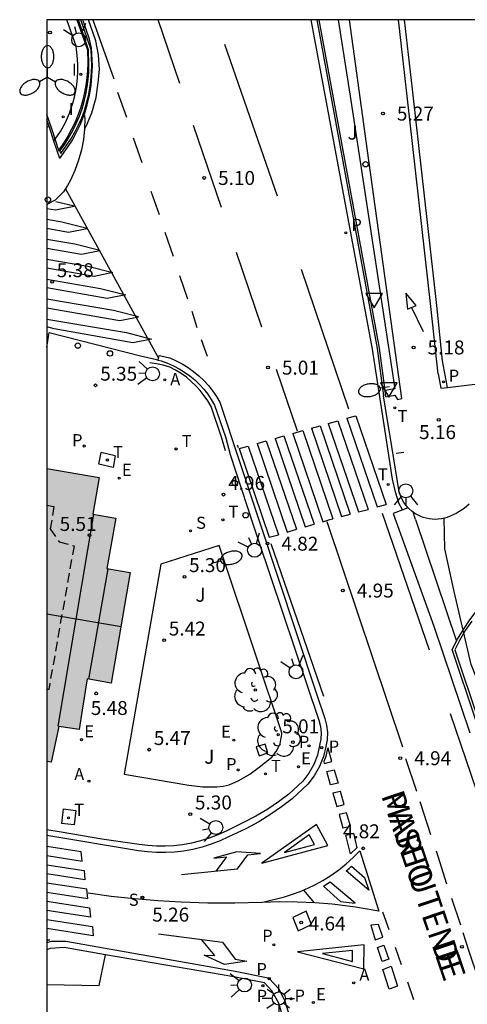
# Model space of a CAD drawing. Units: millimetres. Extents: x 584843 to 585194, y 4793790 to 4794040.
# Drawn here: x 584843 to 584867, y 4793987 to 4794040 of the extents above; entities that cross this region are included whole.
import ezdxf

# ---------------------------------------------------------------- set-up
doc = ezdxf.new("R2010")
doc.units = ezdxf.units.MM
doc.linetypes.add('TRAZOS_NORMALES', pattern=[0.75, 0.5, -0.25])
for name, color, linetype in [('010106', 9, 'Continuous'), ('020204', 9, 'Continuous'), ('020308', 9, 'Continuous'), ('060106', 9, 'BARANDILLA'), ('060108', 9, 'Continuous'), ('060113', 4, 'Continuous'), ('060130', 9, 'Continuous'), ('060133', 9, 'Continuous'), ('070105', 6, 'Continuous'), ('070108', 9, 'VALLA'), ('080109', 9, 'Continuous'), ('080110', 9, 'Continuous'), ('080121', 9, 'TRAZOS_NORMALES'), ('080306', 9, 'Continuous'), ('080312', 8, 'Continuous'), ('100105', 3, 'Continuous'), ('100107', 3, 'Continuous'), ('100113', 9, 'Continuous'), ('100116', 71, 'Continuous'), ('100202', 3, 'Continuous'), ('100302', 7, 'Continuous'), ('200205', 4, 'Continuous'), ('200305', 4, 'Continuous'), ('210102', 4, 'Continuous'), ('210203', 4, 'Continuous'), ('210204', 9, 'Continuous'), ('210205', 4, 'Continuous'), ('210303', 4, 'Continuous'), ('210304', 9, 'Continuous'), ('210305', 4, 'Continuous'), ('220101', 1, 'Continuous'), ('220205', 1, 'Continuous'), ('220207', 9, 'Continuous'), ('220305', 1, 'Continuous'), ('220307', 9, 'Continuous'), ('240104', 1, 'Continuous'), ('240205', 1, 'Continuous'), ('240305', 1, 'Continuous'), ('250202', 9, 'Continuous'), ('250205', 9, 'Continuous'), ('250206', 9, 'Continuous'), ('260101', 9, 'Continuous'), ('260202', 9, 'Continuous'), ('260203', 9, 'Continuous'), ('260204', 9, 'Continuous'), ('260205', 9, 'Continuous'), ('260303', 9, 'Continuous'), ('270204', 9, 'Continuous'), ('270304', 9, 'Continuous'), ('990501', 21, 'Continuous')]:
    doc.layers.add(name, color=color, linetype=linetype)
doc.layers.add('020105', color=24, linetype='Continuous', lineweight=30)
doc.layers.add('080111', color=7, linetype='Continuous', lineweight=30)
doc.styles.add('ARIAL', font='ARIAL.TTF', dxfattribs={"height": 1})
doc.styles.add('ARIALI', font='ARIALI.TTF', dxfattribs={"height": 1})
doc.styles.add('ROMANS', font='romans__.ttf', dxfattribs={"height": 1})
doc.linetypes.add('BARANDILLA', pattern='A,1,[201,DONOSTI.shx,S=0.1,R=0,X=0,Y=0],1', length=2)
doc.linetypes.add('VALLA', pattern='A,1,[200,DONOSTI.shx,S=0.1,R=0,X=0,Y=0],1', length=2)

# ---------------------------------------------------------------- blocks, each defined once
blk = doc.blocks.new('SEMAFO')
for p, q in [((-0.24, -0.29), (-0.625, -0.75)), ((0.005, -0.375), (0.005, -0.74)), ((0.24, -0.29), (0.625, -0.75))]:
    blk.add_line(p, q)
blk.add_circle((0, 0), 0.375)
blk = doc.blocks.new('HUEPIV')
blk.add_circle((0, 0), 0.145)
blk = doc.blocks.new('FAROLA')
for p, q in [((0, 0.355), (0, 0.755)), ((-0.355, 0), (-0.895, 0)), ((-0.63, 0.51), (-0.255, 0.245)), ((0.605, 0.49), (0.276, 0.223)), ((0.355, 0), (0.855, 0)), ((-0.65, -0.52), (-0.255, -0.24)), ((0, -0.355), (0, -0.755)), ((0.585, -0.52), (0.256, -0.246))]:
    blk.add_line(p, q)
blk.add_circle((0, 0), 0.355)
blk = doc.blocks.new('FAREDI')
blk.add_line((0, 0), (0.5, 0))
blk.add_lwpolyline([(0.5, 0, 0.159986), (0.538, -0.117, 0.106322), (0.675, -0.238, 0.071006), (0.858, -0.309, 0.057309), (1.099, -0.337, 0.057309), (1.339, -0.309, 0.071006), (1.522, -0.238, 0.106322), (1.659, -0.117, 0.159986), (1.697, 0, 0.159986), (1.659, 0.117, 0.106322), (1.522, 0.238, 0.071006), (1.339, 0.309, 0.057309), (1.099, 0.337, 0.057309), (0.858, 0.309, 0.071006), (0.675, 0.238, 0.106322), (0.538, 0.117, 0.159986)], format="xyb", close=True)
blk = doc.blocks.new('ARBOL')
blk.add_circle((0, 0), 0.0587)
for centre, radius, start, end in [((-0.28, 0.855), 0.3, 359.2878, 173.6078), ((0.097, 0.97), 0.21, 23.1565, 160.4665), ((0.438, 0.881), 0.24, 301.578, 139.328), ((-0.564, 0.381), 0.532, 92.28, 254.58), ((0.656, 0.288), 0.443, 319.8556, 114.7656), ((-0.091, 0.321), 0.12, 119.14, 310.56), ((0.819, -0.249), 0.383, 235.5275, 62.0275), ((-0.556, -0.339), 0.555, 142.64, 266.54), ((-0.039, -0.384), 0.21, 189.64, 323.88), ((-0.301, -0.676), 0.45, 213.78, 295.32), ((0.299, -0.624), 0.532, 224.67, 0.24)]:
    blk.add_arc(centre, radius, start, end)
blk = doc.blocks.new('REIND')
blk.add_circle((0, 0), 0.055)
blk = doc.blocks.new('FAROLM')
for q in [(0, 0.5), (0.433, -0.25), (-0.433, -0.25)]:
    blk.add_line((0, 0), q)
for points in [[(0, 0.5, 0.159986), (0.117, 0.538, 0.106322), (0.238, 0.675, 0.071006), (0.309, 0.858, 0.057309), (0.337, 1.099, 0.057309), (0.309, 1.339, 0.071006), (0.238, 1.522, 0.106322), (0.117, 1.659, 0.159986), (0, 1.697, 0.159986), (-0.117, 1.659, 0.106322), (-0.238, 1.522, 0.071006), (-0.309, 1.339, 0.057309), (-0.337, 1.099, 0.057309), (-0.309, 0.858, 0.071006), (-0.238, 0.675, 0.106322), (-0.117, 0.538, 0.159986)], [(-0.433, -0.25, 0.159986), (-0.525, -0.168, 0.106322), (-0.704, -0.131, 0.071006), (-0.898, -0.161, 0.057309), (-1.12, -0.258, 0.057309), (-1.315, -0.402, 0.071006), (-1.437, -0.555, 0.106322), (-1.495, -0.728, 0.159986), (-1.47, -0.849, 0.159986), (-1.378, -0.931, 0.106322), (-1.199, -0.967, 0.071006), (-1.005, -0.937, 0.057309), (-0.783, -0.841, 0.057309), (-0.588, -0.697, 0.071006), (-0.466, -0.544, 0.106322), (-0.408, -0.371, 0.159986)], [(0.433, -0.25, 0.159986), (0.408, -0.371, 0.106322), (0.466, -0.544, 0.071006), (0.588, -0.697, 0.057309), (0.783, -0.841, 0.057309), (1.005, -0.937, 0.071006), (1.199, -0.967, 0.106322), (1.378, -0.931, 0.159986), (1.47, -0.849, 0.159986), (1.495, -0.728, 0.106322), (1.437, -0.555, 0.071006), (1.315, -0.402, 0.057309), (1.12, -0.258, 0.057309), (0.898, -0.161, 0.071006), (0.704, -0.131, 0.106322), (0.525, -0.168, 0.159986)]]:
    blk.add_lwpolyline(points, format="xyb", close=True)
blk = doc.blocks.new('COTAPU')
blk.add_circle((0, 0), 0.075)
blk = doc.blocks.new('REGALU')
blk.add_circle((0, 0), 0.055)
blk = doc.blocks.new('PLUVI3')
blk.add_circle((0, 0), 0.055)
blk = doc.blocks.new('REGTRA')
blk.add_circle((0, 0), 0.055)
blk = doc.blocks.new('PLUVI2')
blk.add_circle((0, 0), 0.055)
blk = doc.blocks.new('ABAS')
blk.add_circle((0, 0), 0.055)
blk = doc.blocks.new('SANEA')
blk.add_circle((0, 0), 0.055)
blk = doc.blocks.new('RETEL')
blk.add_circle((0, 0), 0.055)
blk = doc.blocks.new('SETRA')
at = {"linetype": 'Continuous'}
blk.add_lwpolyline([(0.451, 0.26), (-0.45, 0.26), (-0.001, -0.52)], close=True, dxfattribs=at)
blk = doc.blocks.new('REGELE')
blk.add_circle((0, 0), 0.055)

msp = doc.modelspace()

# ---------------------------------------------------------------- hatches: boundary and pattern name
at = {"layer": '990501'}
msp.add_hatch(color=256, dxfattribs=at).paths.add_polyline_path([(584848.563, 4794010.447), (584847.306, 4794010.661), (584847.789, 4794013.366), (584846.545, 4794013.574), (584846.895, 4794015.556), (584844.08, 4794016.043), (584844.079, 4794000.284), (584844.195, 4794000.262), (584844.311, 4794000.24), (584844.725, 4794002.168), (584845.825, 4794001.998), (584845.985, 4794003.032), (584846.248, 4794004.72), (584847.542, 4794004.498)])

# ---------------------------------------------------------------- linework, layer by layer
at = {"layer": '010106', "flags": 128}
msp.add_lwpolyline([(584844.075, 4793790.183), (585194.065, 4793790.176), (585194.07, 4794040.169), (584844.08, 4794040.176)], close=True, dxfattribs=at)
at = {"layer": '020105', "elevation": 5, "flags": 128}
msp.add_lwpolyline([(584869.8, 4793998.478), (584868.47, 4794001.626), (584866.92, 4794005.503), (584865.999, 4794009.415), (584865.502, 4794011.724), (584865.466, 4794013.36)], dxfattribs=at)
at = {"layer": '060106'}
for points in [[(584853.687, 4794016.982, 4.944), (584853.502, 4794017.665, 5.015), (584852.915, 4794019.368, 5.047), (584852.741, 4794019.667, 5.056), (584852.547, 4794019.953, 5.064), (584852.333, 4794020.224, 5.073), (584852.101, 4794020.48, 5.081), (584851.852, 4794020.719, 5.09), (584851.586, 4794020.94, 5.098), (584851.303, 4794021.143, 5.109), (584851.007, 4794021.325, 5.119), (584850.698, 4794021.486, 5.13), (584850.335, 4794021.602, 5.14), (584849.982, 4794021.673, 5.151), (584849.615, 4794021.716, 5.178)], [(584863.297, 4794016.905, 5), (584862.884, 4794016.841, 4.963)]]:
    msp.add_polyline3d(points, dxfattribs=at)
at = {"layer": '060108'}
for points in [[(584846.479, 4794038.643, 5.17), (584846.379, 4794039.135, 5.177), (584846.019, 4794040.176, 5.12)], [(584858.607, 4794040.176, 5.181), (584861.85, 4794022.484, 5.119), (584862.191, 4794019.944, 5.132)], [(584865.139, 4794021.121, 5.133), (584865.06, 4794021.77, 5.131), (584864.747, 4794024.751, 5.168), (584863.434, 4794036.385, 5.3), (584862.999, 4794040.176, 5.29)], [(584846.09, 4794035.073, 5.171), (584846.097, 4794035.091, 5.171), (584846.255, 4794035.596, 5.167), (584846.372, 4794036.113, 5.163), (584846.456, 4794036.637, 5.16), (584846.508, 4794037.164, 5.156), (584846.527, 4794037.694, 5.153), (584846.479, 4794038.643, 5.17)], [(584844.771, 4794032.715, 5.082), (584844.799, 4794032.75, 5.08), (584845.19, 4794033.305, 5.081), (584845.456, 4794033.7, 5.059), (584845.679, 4794034.119, 5.178), (584845.905, 4794034.598, 5.174), (584846.09, 4794035.073, 5.171)], [(584846.09, 4794035.073, 5.105), (584846.129, 4794034.88, 5.114), (584846.108, 4794034.308, 5.12), (584846.107, 4794034.294, 5.12)], [(584846.107, 4794034.294, 5.12), (584846.043, 4794033.74, 5.125), (584845.935, 4794033.178, 5.131), (584845.781, 4794032.619, 5.145), (584845.584, 4794032.073, 5.16), (584845.345, 4794031.544, 5.174), (584845.193, 4794031.253, 5.184), (584844.982, 4794030.924, 5.198), (584844.52, 4794030.477, 5.247), (584844.08, 4794030.235, 5.275)], [(584844.08, 4794022.561, 5.417), (584844.193, 4794023.242, 5.406)], [(584844.193, 4794023.242, 5.406), (584844.211, 4794023.347, 5.404), (584849.116, 4794022.102, 5.203), (584849.903, 4794021.911, 5.16), (584850.061, 4794021.868, 5.155)], [(584850.061, 4794021.868, 5.155), (584850.238, 4794021.819, 5.149), (584850.566, 4794021.703, 5.139), (584850.885, 4794021.565, 5.128), (584851.194, 4794021.404, 5.118), (584851.49, 4794021.221, 5.107), (584851.773, 4794021.018, 5.097), (584852.038, 4794020.798, 5.088), (584852.288, 4794020.559, 5.08), (584852.52, 4794020.303, 5.071), (584852.734, 4794020.031, 5.063), (584852.928, 4794019.745, 5.054), (584853.101, 4794019.446, 5.046), (584853.688, 4794017.743, 5.014), (584853.95, 4794016.781, 4.913), (584855.162, 4794013.069, 4.835), (584855.474, 4794012.144, 4.975), (584858.718, 4794002.508, 4.92), (584858.806, 4794002.164, 4.938), (584858.841, 4794001.811, 4.956), (584858.824, 4794001.471, 4.966), (584858.757, 4794001.137, 4.977), (584858.651, 4794000.618, 4.992), (584858.446, 4794000.118, 5.009), (584858.18, 4793999.653, 5.037), (584857.856, 4793999.227, 5.065), (584857.092, 4793998.523, 5.102), (584856.546, 4793998.101, 5.126), (584855.972, 4793997.717, 5.15), (584855.327, 4793997.338, 5.18), (584854.632, 4793996.97, 5.2), (584853.732, 4793996.536, 5.224), (584853.283, 4793996.33, 5.232), (584852.821, 4793996.152, 5.241), (584852.349, 4793996.005, 5.25), (584851.869, 4793995.888, 5.258), (584851.382, 4793995.801, 5.267), (584850.917, 4793995.748, 5.281), (584850.449, 4793995.723, 5.296), (584849.98, 4793995.726, 5.311), (584849.513, 4793995.758, 5.325), (584849.048, 4793995.817, 5.34), (584847.042, 4793996.103, 5.384), (584844.847, 4793996.476, 5.296), (584844.079, 4793996.601, 5.299)], [(584865.139, 4794021.121, 5.133), (584865.286, 4794020.356, 5.16), (584865.641, 4794020.4, 5.175)], [(584865.641, 4794020.4, 5.175), (584867.264, 4794020.599, 5.245)], [(584863.53, 4794013.917, 4.958), (584863.417, 4794014.043, 4.952), (584863.293, 4794014.213, 4.943), (584863.188, 4794014.396, 4.935), (584863.103, 4794014.589, 4.926), (584863.038, 4794014.789, 4.918), (584862.552, 4794017.779, 4.966), (584862.411, 4794018.616, 5.082), (584862.191, 4794019.944, 5.132)], [(584866.804, 4794014.113, 5.182), (584866.533, 4794013.889, 5.162), (584866.099, 4794013.615, 5.119), (584865.629, 4794013.408, 5.077), (584865.471, 4794013.361, 5.068), (584865.309, 4794013.327, 5.059), (584865.145, 4794013.306, 5.05), (584864.98, 4794013.299, 5.04), (584864.815, 4794013.305, 5.031), (584864.651, 4794013.325, 5.022), (584864.489, 4794013.359, 5.013), (584864.33, 4794013.406, 5.004), (584864.176, 4794013.465, 4.995), (584864.027, 4794013.537, 4.986), (584863.885, 4794013.621, 4.977), (584863.814, 4794013.673, 4.973)], [(584863.789, 4794013.691, 4.972), (584863.714, 4794013.745, 4.968), (584863.558, 4794013.886, 4.96), (584863.53, 4794013.917, 4.958)], [(584863.814, 4794013.673, 4.973), (584863.789, 4794013.691, 4.972)], [(584866.128, 4794006.753, 5.083), (584866.177, 4794006.849, 5.093), (584866.492, 4794007.385, 5.152), (584866.841, 4794007.898, 5.211), (584867.315, 4794008.498, 5.266), (584867.835, 4794009.057, 5.322), (584868.56, 4794009.749, 5.371), (584869.346, 4794010.403, 5.422), (584870.143, 4794011.019, 5.46), (584870.962, 4794011.574, 5.497)], [(584867.875, 4794001.594, 5.077), (584867.808, 4794001.648, 5.071), (584867.617, 4794001.834, 5.053), (584867.446, 4794002.038, 5.036), (584867.295, 4794002.258, 5.018), (584867.167, 4794002.492, 5), (584865.897, 4794006.295, 5.034), (584866.128, 4794006.753, 5.083)], [(584847.229, 4793989.887, 5.13), (584845.009, 4793990.267, 5.09), (584844.259, 4793990.217, 5.13), (584844.079, 4793990.147, 5.13)], [(584844.079, 4793988.288, 5.2), (584846.889, 4793988.227, 5.13), (584847.229, 4793989.887, 5.13)], [(584851.208, 4793954.618, 5.31), (584851.678, 4793953.038, 5.31), (584851.988, 4793952.358, 5.3), (584852.548, 4793951.868, 5.29), (584853.258, 4793951.648, 5.29), (584853.958, 4793951.708, 5.28), (584856.098, 4793952.308, 5.28), (584863.958, 4793954.588, 4.97), (584864.628, 4793954.748, 4.95), (584865.198, 4793955.108, 4.92), (584865.568, 4793955.528, 4.92), (584865.808, 4793956.028, 4.91), (584865.908, 4793956.568, 4.91), (584865.878, 4793957.108, 4.91), (584862.768, 4793966.138, 4.76), (584859.238, 4793978.177, 4.76), (584856.559, 4793987.287, 4.59), (584856.179, 4793987.937, 4.63), (584855.789, 4793988.377, 4.66), (584854.139, 4793988.687, 4.78), (584847.229, 4793989.887, 5.13)]]:
    msp.add_polyline3d(points, dxfattribs=at)
msp.add_polyline3d([(584856.677, 4794001.985, 5.035), (584855.43, 4794005.671, 5.016), (584853.351, 4794011.9, 5.041), (584850.214, 4794010.884, 5.489), (584848.246, 4793999.596, 5.49), (584851.728, 4793998.998, 5.376), (584852.472, 4793998.915, 5.353), (584853.217, 4793998.91, 5.322), (584853.561, 4793998.947, 5.31), (584853.897, 4793999.027, 5.298), (584854.417, 4793999.248, 5.268), (584855.009, 4793999.603, 5.237), (584855.505, 4793999.97, 5.194), (584855.85, 4794000.237, 5.185), (584856.178, 4794000.502, 5.18), (584856.42, 4794000.819, 5.152), (584856.549, 4794001.045, 5.124), (584856.626, 4794001.234, 5.107), (584856.692, 4794001.554, 5.092), (584856.727, 4794001.732, 5.081), (584856.729, 4794001.761, 5.071), (584856.725, 4794001.797, 5.053)], close=True, dxfattribs=at)
at = {"layer": '060113'}
for points in [[(584846.723, 4794039.034, 5.081), (584846.317, 4794040.176, 5.089)], [(584858.284, 4794040.176, 5.152), (584861.583, 4794022.451, 5.09), (584862.492, 4794016.528, 4.93), (584862.66, 4794015.468, 4.926), (584862.83, 4794014.784, 4.919), (584863.023, 4794014.154, 4.925), (584863.184, 4794013.87, 4.932), (584863.244, 4794013.811, 4.934)], [(584865.641, 4794020.4, 5.091), (584865.378, 4794021.819, 5.11), (584865.065, 4794024.798, 5.147), (584863.752, 4794036.434, 5.279), (584863.323, 4794040.176, 5.269)], [(584846.107, 4794034.294, 5.044), (584846.206, 4794034.482, 5.041), (584846.502, 4794035.159, 5.033), (584846.73, 4794035.998, 5.014), (584846.845, 4794036.799, 4.997), (584846.906, 4794037.497, 4.991), (584846.864, 4794038.286, 5.032), (584846.723, 4794039.034, 5.081)], [(584844.193, 4794023.242, 5.324), (584844.08, 4794023.261, 5.322)], [(584850.061, 4794021.868, 5.051), (584850.114, 4794022.108, 5.051), (584850.697, 4794021.981, 5.011), (584851.035, 4794021.834, 5.001), (584851.363, 4794021.663, 4.99), (584851.677, 4794021.47, 4.98), (584851.977, 4794021.255, 4.969), (584852.259, 4794021.02, 4.961), (584852.524, 4794020.767, 4.952), (584852.77, 4794020.495, 4.944), (584852.997, 4794020.207, 4.935), (584853.203, 4794019.904, 4.927), (584853.382, 4794019.596, 4.918), (584858.549, 4794004.022, 4.796), (584859.041, 4794002.594, 4.843), (584859.135, 4794002.229, 4.855), (584859.175, 4794001.831, 4.87), (584859.155, 4794001.446, 4.884), (584859.084, 4794001.091, 4.899), (584858.973, 4794000.545, 4.921), (584858.75, 4794000.001, 4.944), (584858.464, 4793999.503, 4.967), (584858.129, 4793999.062, 4.988), (584857.274, 4793998.275, 5.03), (584856.71, 4793997.839, 5.054), (584856.126, 4793997.444, 5.077), (584855.479, 4793997.03, 5.099), (584854.778, 4793996.659, 5.119), (584853.86, 4793996.217, 5.133), (584853.402, 4793996.007, 5.141), (584852.923, 4793995.823, 5.15), (584852.433, 4793995.67, 5.158), (584851.934, 4793995.548, 5.167), (584851.429, 4793995.458, 5.176), (584850.945, 4793995.403, 5.19), (584850.459, 4793995.377, 5.205), (584849.972, 4793995.38, 5.219), (584849.487, 4793995.413, 5.234), (584849.013, 4793995.474, 5.249), (584844.079, 4793996.303, 5.29)], [(584863.244, 4794013.811, 4.897), (584862.707, 4794013.612, 4.882), (584864.902, 4794007.552, 4.893), (584866.837, 4794001.827, 4.911)], [(584863.53, 4794013.917, 4.905), (584863.244, 4794013.811, 4.897)], [(584863.922, 4794013.297, 4.939), (584863.789, 4794013.691, 4.938)], [(584863.922, 4794013.297, 4.939), (584866.128, 4794006.753, 4.961)], [(584844.079, 4793990.547, 5.04), (584844.349, 4793990.617, 5.04), (584845.099, 4793990.617, 5.01), (584854.129, 4793989.017, 4.71), (584855.989, 4793988.637, 4.61), (584856.049, 4793988.597, 4.61), (584856.569, 4793988.057, 4.59), (584856.889, 4793987.387, 4.59), (584859.498, 4793978.997, 4.7)]]:
    msp.add_polyline3d(points, dxfattribs=at)
at = {"layer": '060130'}
msp.add_polyline3d([(584844.203, 4794034.423, 5.168), (584844.08, 4794034.381, 5.175)], dxfattribs=at)
at = {"layer": '060133'}
msp.add_polyline3d([(584845.081, 4794031.078, 5.191), (584850.085, 4794021.977, 5.068)], dxfattribs=at)
at = {"layer": '070105'}
msp.add_polyline3d([(584845.692, 4794040.176, 5.95), (584846.271, 4794038.546, 5.958), (584846.283, 4794037.844, 5.855), (584846.269, 4794037.443, 5.797), (584846.236, 4794037.044, 5.738), (584846.182, 4794036.646, 5.68), (584846.108, 4794036.252, 5.621), (584846.015, 4794035.862, 5.562), (584845.902, 4794035.477, 5.504), (584845.759, 4794035.071, 5.447), (584845.595, 4794034.673, 5.391), (584845.409, 4794034.284, 5.334), (584845.202, 4794033.906, 5.278), (584844.975, 4794033.54, 5.221), (584844.746, 4794033.191, 5.166), (584844.831, 4794032.979, 5.112), (584845.403, 4794033.797, 5.094), (584845.606, 4794034.157, 5.105), (584845.79, 4794034.527, 5.115), (584845.953, 4794034.906, 5.126), (584846.096, 4794035.294, 5.137), (584846.218, 4794035.688, 5.147), (584846.318, 4794036.089, 5.158), (584846.397, 4794036.496, 5.159), (584846.453, 4794036.906, 5.16), (584846.488, 4794037.319, 5.161), (584846.499, 4794037.733, 5.163), (584846.489, 4794038.147, 5.164), (584846.456, 4794038.56, 5.165), (584845.902, 4794040.176, 5.155)], dxfattribs=at)
at = {"layer": '070108'}
msp.add_polyline3d([(584844.795, 4794033.144, 5.132), (584845.042, 4794033.488, 5.193), (584845.27, 4794033.844, 5.255), (584845.477, 4794034.213, 5.316), (584845.663, 4794034.593, 5.377), (584845.828, 4794034.983, 5.439), (584845.971, 4794035.381, 5.5), (584846.086, 4794035.768, 5.559), (584846.181, 4794036.161, 5.618), (584846.254, 4794036.559, 5.677), (584846.306, 4794036.959, 5.736), (584846.337, 4794037.362, 5.795), (584846.346, 4794037.766, 5.854), (584846.321, 4794038.559, 5.97), (584845.773, 4794040.176, 5.935)], dxfattribs=at)
at = {"layer": '080109'}
msp.add_polyline3d([(584844.079, 4794008.227, 22.609), (584848.069, 4794007.547, 22.599)], dxfattribs=at)
at = {"layer": '080110'}
for points in [[(584846.59, 4794013.577, 22.069), (584844.669, 4794002.177, 21.349)], [(584847.359, 4794010.647, 19.769), (584846.319, 4794004.707, 19.769)]]:
    msp.add_polyline3d(points, dxfattribs=at)
at = {"layer": '080111'}
msp.add_polyline3d([(584844.08, 4794016.043, 5.442), (584846.895, 4794015.556, 5.435), (584846.545, 4794013.574, 5.43), (584847.789, 4794013.366, 5.423), (584847.306, 4794010.661, 5.403), (584848.563, 4794010.447, 5.422), (584847.542, 4794004.498, 5.446), (584846.248, 4794004.72, 5.437), (584845.985, 4794003.032, 5.45), (584845.825, 4794001.998, 5.457), (584844.725, 4794002.168, 5.457), (584844.311, 4794000.24, 5.461), (584844.195, 4794000.262, 5.462), (584844.079, 4794000.284, 5.462)], dxfattribs=at)
at = {"layer": '080121'}
msp.add_polyline3d([(584844.08, 4794014.057, 5.45), (584844.46, 4794013.997, 5.45), (584844.26, 4794012.787, 5.59), (584844.74, 4794012.097, 5.6), (584845.54, 4794011.877, 5.42), (584844.179, 4794004.147, 5.44), (584844.079, 4794004.157, 5.47)], dxfattribs=at)
at = {"layer": '100105'}
for points in [[(584862.277, 4794020.228, 5.136), (584861.971, 4794022.503, 5.124), (584858.734, 4794040.176, 5.181)], [(584862.323, 4794019.885, 5.138), (584862.277, 4794020.228, 5.136)], [(584862.323, 4794019.885, 5.138), (584862.812, 4794019.977, 5.175), (584862.949, 4794019.743, 5.175), (584863.18, 4794019.8, 5.182)], [(584866.942, 4794007.824, 5.175), (584866.597, 4794007.318, 5.116), (584866.286, 4794006.789, 5.057), (584866.032, 4794006.285, 4.998), (584867.282, 4794002.542, 4.964)]]:
    msp.add_polyline3d(points, dxfattribs=at)
at = {"layer": '100107'}
for points in [[(584844.528, 4794033.744, 5.231), (584844.819, 4794034.16, 5.213), (584845.08, 4794034.649, 5.296), (584845.3, 4794035.157, 5.38), (584845.477, 4794035.682, 5.463), (584845.566, 4794036.016, 5.504), (584845.637, 4794036.353, 5.545), (584845.691, 4794036.694, 5.586), (584845.728, 4794037.037, 5.627), (584845.747, 4794037.382, 5.668), (584845.749, 4794037.727, 5.71), (584845.733, 4794038.071, 5.751), (584845.699, 4794038.415, 5.792), (584845.648, 4794038.756, 5.833), (584845.159, 4794040.176, 5.851)], [(584859.756, 4794040.176, 5.488), (584860.407, 4794036.058, 5.474), (584862.811, 4794020.316, 5.333), (584862.277, 4794020.228, 5.324)], [(584844.461, 4794033.648, 5.236), (584844.528, 4794033.744, 5.231)]]:
    msp.add_polyline3d(points, dxfattribs=at)
at = {"layer": '100113'}
for points in [[(584844.528, 4794033.744, 5.259), (584844.382, 4794034.192, 5.339), (584844.307, 4794034.419, 5.373), (584844.08, 4794035.082, 5.399)], [(584844.739, 4794033.092, 5.144), (584844.528, 4794033.744, 5.259)]]:
    msp.add_polyline3d(points, dxfattribs=at)
at = {"layer": '100116'}
for points in [[(584862.439, 4794025.102, 5.466), (584861.332, 4794033.122, 5.456), (584860.358, 4794040.176, 5.448)], [(584844.203, 4794034.423, 5.35), (584844.08, 4794034.783, 5.364)], [(584844.461, 4794033.648, 5.236), (584844.215, 4794034.388, 5.349), (584844.203, 4794034.423, 5.35)], [(584844.771, 4794032.715, 5.093), (584844.461, 4794033.648, 5.236)], [(584863.18, 4794019.8, 5.182), (584862.439, 4794025.102, 5.466)]]:
    msp.add_polyline3d(points, dxfattribs=at)
at = {"layer": '210102'}
msp.add_polyline3d([(584858.026, 4793992.225, 4.705), (584857.31, 4793991.88, 4.716), (584857.608, 4793991.166, 4.702), (584858.324, 4793991.511, 4.691)], close=True, dxfattribs=at)
at = {"layer": '220101'}
msp.add_polyline3d([(584855.499, 4794000.587, 5.14), (584855.969, 4794000.747, 5.14), (584855.819, 4794001.217, 5.14), (584855.339, 4794001.057, 5.14), (584855.499, 4794000.587, 5.14)], dxfattribs=at)
at = {"layer": '240104'}
for points in [[(584846.881, 4794016.271, 5.418), (584847.004, 4794016.9, 5.41)], [(584847.762, 4794016.717, 5.383), (584847.004, 4794016.9, 5.41)], [(584847.639, 4794016.088, 5.391), (584846.881, 4794016.271, 5.418)], [(584847.762, 4794016.717, 5.383), (584847.639, 4794016.088, 5.391)], [(584844.959, 4793997.724, 5.364), (584844.867, 4793996.945, 5.328)], [(584844.959, 4793997.724, 5.364), (584845.635, 4793997.646, 5.372)], [(584845.635, 4793997.646, 5.372), (584845.543, 4793996.867, 5.336)], [(584845.543, 4793996.867, 5.336), (584844.867, 4793996.945, 5.328)]]:
    msp.add_polyline3d(points, dxfattribs=at)
at = {"layer": '260101'}
for points in [[(584846.554, 4794040.176, 5.079), (584847.679, 4794037.001, 5.095)], [(584851.239, 4794036.739, 5.174), (584850.075, 4794040.176, 5.184)], [(584853.647, 4794038.859, 5.134), (584856.464, 4794030.705, 5.055)], [(584847.888, 4794036.275, 5.084), (584848.361, 4794034.927, 5.084)], [(584853.469, 4794030.069, 5.138), (584851.976, 4794034.488, 5.148)], [(584848.726, 4794033.813, 5.084), (584849.189, 4794032.491, 5.08)], [(584849.678, 4794030.956, 5.064), (584850.124, 4794029.704, 5.047)], [(584844.08, 4794030.023, 5.296), (584844.549, 4794029.941, 5.278), (584845.549, 4794030.139, 5.187), (584844.57, 4794030.388, 5.267)], [(584844.08, 4794028.954, 5.312), (584845.242, 4794028.752, 5.266), (584846.242, 4794028.949, 5.175), (584844.893, 4794029.293, 5.286), (584844.08, 4794029.431, 5.316)], [(584850.42, 4794028.75, 5.029), (584850.882, 4794027.455, 5.032)], [(584844.08, 4794027.885, 5.328), (584845.935, 4794027.562, 5.255), (584846.935, 4794027.76, 5.164), (584845.586, 4794028.103, 5.275), (584844.08, 4794028.359, 5.329)], [(584855.64, 4794023.646, 5.04), (584854.29, 4794027.646, 5.09)], [(584844.08, 4794027.287, 5.343), (584846.278, 4794026.913, 5.263), (584847.627, 4794026.57, 5.152), (584846.627, 4794026.372, 5.243), (584844.08, 4794026.817, 5.344)], [(584851.22, 4794026.416, 5.01), (584851.64, 4794025.166, 5)], [(584857.763, 4794026.761, 4.999), (584860.317, 4794019.237, 4.952)], [(584844.08, 4794026.215, 5.357), (584846.971, 4794025.723, 5.251), (584848.32, 4794025.38, 5.14), (584847.32, 4794025.182, 5.231), (584844.08, 4794025.748, 5.36)], [(584863.485, 4794024.61, 5.315), (584863.95, 4794024.805, 5.319), (584863.391, 4794025.472, 5.301), (584863.485, 4794024.61, 5.315)], [(584844.08, 4794024.679, 5.376), (584848.013, 4794023.992, 5.22), (584849.013, 4794024.19, 5.129), (584847.664, 4794024.533, 5.24), (584844.08, 4794025.144, 5.37)], [(584863.705, 4794024.702, 5.289), (584864.334, 4794023.413, 5.274)], [(584851.88, 4794024.506, 4.99), (584852.15, 4794023.616, 4.98)], [(584844.08, 4794024.072, 5.384), (584848.357, 4794023.343, 5.228), (584849.706, 4794023, 5.117), (584848.706, 4794022.802, 5.208), (584844.472, 4794023.542, 5.376), (584844.08, 4794023.656, 5.38)], [(584852.39, 4794022.976, 4.97), (584852.71, 4794022.086, 4.97)], [(584857.559, 4794018.036, 4.99), (584856.429, 4794021.366, 5.03)], [(584860.225, 4794018.741, 4.924), (584860.702, 4794018.875, 4.922)], [(584860.702, 4794018.875, 4.966), (584862.33, 4794014.097, 4.936)], [(584858.319, 4794018.206, 4.93), (584858.789, 4794018.336, 4.93)], [(584858.789, 4794018.336, 5), (584860.399, 4794013.576, 4.97)], [(584859.225, 4794018.459, 4.929), (584859.737, 4794018.603, 4.926)], [(584859.225, 4794018.459, 4.989), (584860.848, 4794013.698, 4.96)], [(584859.737, 4794018.603, 4.985), (584861.362, 4794013.836, 4.955)], [(584860.225, 4794018.741, 4.964), (584861.851, 4794013.968, 4.934)], [(584857.309, 4794017.916, 4.94), (584857.849, 4794018.076, 4.94)], [(584857.309, 4794017.916, 5.01), (584858.929, 4794013.176, 4.99)], [(584857.849, 4794018.076, 5.01), (584859.469, 4794013.326, 4.99)], [(584858.319, 4794018.206, 5.01), (584859.939, 4794013.456, 4.99)], [(584854.319, 4794017.316, 4.93), (584854.379, 4794017.166, 4.92)], [(584855.389, 4794017.386, 4.95), (584855.889, 4794017.516, 4.94)], [(584855.389, 4794017.386, 4.96), (584857.009, 4794012.617, 4.93)], [(584855.889, 4794017.516, 5), (584857.509, 4794012.767, 4.97)], [(584856.359, 4794017.656, 4.94), (584856.839, 4794017.786, 4.94)], [(584856.359, 4794017.656, 5.01), (584857.979, 4794012.897, 4.98)], [(584856.839, 4794017.786, 5.01), (584858.459, 4794013.037, 4.99)], [(584854.419, 4794017.106, 4.95), (584854.919, 4794017.246, 4.95)], [(584854.419, 4794017.106, 4.9), (584856.049, 4794012.337, 4.87)], [(584854.919, 4794017.246, 4.94), (584856.539, 4794012.477, 4.91)], [(584859.939, 4794013.456, 4.97), (584860.399, 4794013.576, 4.96)], [(584860.848, 4794013.698, 4.947), (584861.362, 4794013.836, 4.935)], [(584861.851, 4794013.968, 4.923), (584862.33, 4794014.097, 4.912)], [(584862.126, 4794013.625, 4.909), (584864.659, 4794006.29, 4.891)], [(584858.929, 4794013.176, 4.97), (584859.299, 4794013.286, 4.98), (584859.469, 4794013.326, 4.98)], [(584859.149, 4794013.186, 4.98), (584863.209, 4794001.057, 4.96)], [(584857.009, 4794012.617, 4.9), (584857.509, 4794012.767, 4.92)], [(584857.979, 4794012.897, 4.94), (584858.459, 4794013.037, 4.95)], [(584856.049, 4794012.337, 4.87), (584856.539, 4794012.477, 4.88)], [(584856.129, 4794011.997, 4.87), (584858.969, 4794003.787, 4.83)], [(584865.79, 4794002.851, 4.932), (584868.308, 4793995.431, 4.987)], [(584863.989, 4793998.657, 4.96), (584863.389, 4794000.427, 4.95)], [(584864.749, 4793996.337, 4.97), (584864.169, 4793998.107, 4.96)], [(584855.649, 4793994.806, 4.967), (584859.208, 4793995.754, 4.971), (584858.581, 4793996.894, 4.971), (584855.649, 4793994.806, 4.967)], [(584858.197, 4793996.328, 4.971), (584856.864, 4793995.377, 4.969)], [(584858.484, 4793995.81, 4.971), (584858.197, 4793996.328, 4.971)], [(584844.079, 4793995.218, 5.315), (584845.98, 4793994.922, 5.248), (584845.933, 4793995.416, 5.266), (584844.079, 4793995.705, 5.332)], [(584856.864, 4793995.377, 4.969), (584858.484, 4793995.81, 4.971)], [(584855.708, 4793992.702, 4.848), (584856.859, 4793992.999, 4.833), (584857.291, 4793993.134, 4.828), (584857.716, 4793993.29, 4.822), (584858.132, 4793993.468, 4.817), (584858.538, 4793993.666, 4.811), (584858.935, 4793993.884, 4.806), (584859.368, 4793994.154, 4.81), (584859.786, 4793994.448, 4.813), (584860.186, 4793994.766, 4.817), (584860.567, 4793995.105, 4.821), (584860.929, 4793995.466, 4.825), (584861.94, 4793992.228, 4.824), (584860.692, 4793992.442, 4.793), (584859.435, 4793992.596, 4.763), (584858.495, 4793992.671, 4.784), (584857.554, 4793992.713, 4.806), (584856.611, 4793992.72, 4.827), (584855.64, 4793992.701, 4.849), (584854.195, 4793992.661, 4.911), (584852.75, 4793992.663, 4.974), (584851.305, 4793992.707, 5.036), (584850.048, 4793992.78, 5.071), (584848.793, 4793992.885, 5.106), (584847.542, 4793993.021, 5.141), (584846.294, 4793993.189, 5.176)], [(584854.301, 4793995.415, 5.06), (584853.067, 4793995.074, 5.041)], [(584853.067, 4793995.074, 5.041), (584853.752, 4793995.143, 5.056)], [(584853.752, 4793995.143, 5.056), (584853.197, 4793994.388, 5.064)], [(584855.579, 4793995.332, 5.079), (584854.301, 4793995.415, 5.06)], [(584854.34, 4793994.505, 5.072), (584854.895, 4793995.261, 5.064)], [(584854.895, 4793995.261, 5.064), (584855.579, 4793995.332, 5.079)], [(584865.609, 4793993.687, 4.99), (584865.039, 4793995.457, 4.98)], [(584844.079, 4793994.722, 5.29), (584846.083, 4793994.411, 5.219), (584846.13, 4793993.917, 5.201), (584844.079, 4793994.236, 5.274)], [(584851.66, 4793994.229, 5.07), (584854.34, 4793994.505, 5.072)], [(584851.316, 4793994.193, 5.112), (584851.66, 4793994.229, 5.07)], [(584844.079, 4793993.254, 5.232), (584846.279, 4793992.911, 5.154), (584846.232, 4793993.405, 5.172), (584844.079, 4793993.74, 5.248)], [(584857.884, 4793993.362, 4.812), (584858.457, 4793992.673, 4.748)], [(584866.349, 4793991.467, 5.01), (584865.869, 4793992.917, 5)], [(584844.079, 4793992.758, 5.207), (584846.382, 4793992.4, 5.125), (584846.429, 4793991.906, 5.107), (584844.079, 4793992.271, 5.19)], [(584862.149, 4793992.187, 4.84), (584862.479, 4793991.237, 4.85)], [(584844.079, 4793991.776, 5.165), (584846.531, 4793991.394, 5.078), (584846.578, 4793990.9, 5.06), (584844.079, 4793991.289, 5.149)], [(584850.08, 4793991.015, 4.985), (584853.523, 4793990.563, 4.992), (584854.213, 4793989.654, 4.986), (584854.843, 4793989.53, 4.988), (584853.645, 4793989.359, 5.006), (584852.542, 4793989.857, 4.995), (584853.117, 4793989.844, 4.996), (584852.405, 4793990.699, 4.995)], [(584875.458, 4793964.508, 5.37), (584873.308, 4793970.877, 5.28), (584870.288, 4793979.757, 5.15), (584866.808, 4793990.057, 5.01), (584866.478, 4793991.057, 5.01)], [(584844.079, 4793990.707, 5.15), (584844.239, 4793990.687, 5.15)], [(584844.079, 4793990.647, 5.15), (584844.239, 4793990.687, 5.15)], [(584857.567, 4793990.043, 4.721), (584861.132, 4793989.118, 4.729), (584861.147, 4793990.418, 4.729), (584857.567, 4793990.043, 4.721)], [(584862.819, 4793990.297, 4.86), (584863.149, 4793989.357, 4.87)], [(584860.534, 4793990.115, 4.729), (584858.905, 4793989.943, 4.725)], [(584858.905, 4793989.943, 4.725), (584860.529, 4793989.522, 4.729)], [(584860.529, 4793989.522, 4.729), (584860.534, 4793990.115, 4.729)], [(584863.489, 4793988.417, 4.88), (584863.818, 4793987.467, 4.89)]]:
    msp.add_polyline3d(points, dxfattribs=at)
for points in [[(584859.209, 4794000.986, 4.863), (584859.176, 4794000.978, 4.865), (584859.089, 4794000.549, 4.882), (584858.978, 4794000.278, 4.873), (584859.007, 4794000.177, 4.871), (584859.413, 4794000.273, 4.846)], [(584859.543, 4793999.829, 4.852), (584859.747, 4793999.116, 4.835), (584859.341, 4793999.02, 4.86), (584859.137, 4793999.732, 4.877)], [(584859.877, 4793998.672, 4.841), (584859.471, 4793998.575, 4.866), (584859.675, 4793997.863, 4.849), (584860.081, 4793997.959, 4.824)], [(584860.212, 4793997.515, 4.83), (584859.805, 4793997.418, 4.855), (584860.01, 4793996.706, 4.838), (584860.416, 4793996.802, 4.813)], [(584860.579, 4793996.42, 4.814), (584860.761, 4793995.639, 4.823), (584860.415, 4793995.309, 4.819), (584860.166, 4793996.31, 4.827)], [(584860.475, 4793994.645, 4.801), (584861.18, 4793994.044, 4.819), (584861.404, 4793993.357, 4.821), (584860.182, 4793994.399, 4.798), (584860.344, 4793994.528, 4.799)], [(584859.321, 4793993.786, 4.79), (584859.066, 4793993.627, 4.788), (584858.959, 4793993.568, 4.784), (584859.883, 4793992.752, 4.765), (584860.666, 4793992.653, 4.789)], [(584861.93, 4793991.502, 4.83), (584861.513, 4793991.477, 4.824), (584861.752, 4793990.685, 4.825), (584862.156, 4793990.824, 4.836)], [(584862.214, 4793990.393, 4.844), (584862.475, 4793989.638, 4.854), (584862.128, 4793989.526, 4.841), (584861.867, 4793990.281, 4.831)], [(584862.605, 4793989.263, 4.859), (584862.952, 4793988.193, 4.874), (584862.505, 4793988.026, 4.859), (584862.158, 4793989.096, 4.844)]]:
    msp.add_polyline3d(points, close=True, dxfattribs=at)

# ---------------------------------------------------------------- block references
at = {"layer": '020204', "rotation": 359.9987685839998}
for p in [(584844.246, 4794039.484, 5.804), (584862.166, 4794035.125, 5.272), (584852.543, 4794031.662, 5.103), (584844.362, 4794026.077, 5.375), (584863.816, 4794022.547, 5.184), (584855.979, 4794021.466, 5.01), (584846.701, 4794020.509, 5.353), (584865.165, 4794018.652, 5.158), (584853.584, 4794014.631, 4.964), (584846.368, 4794012.446, 5.512), (584855.949, 4794011.997, 4.82), (584851.481, 4794010.214, 5.303), (584860.009, 4794009.477, 4.95), (584850.389, 4794006.803, 5.416), (584846.732, 4794003.942, 5.475), (584849.584, 4794000.914, 5.465), (584857.32, 4794001.313, 5.012), (584863.099, 4794000.457, 4.94), (584851.797, 4793997.447, 5.299), (584861.099, 4793995.607, 4.82), (584849.219, 4793992.967, 5.26), (584857.759, 4793991.617, 4.63), (584866.418, 4793990.307, 5)]:
    msp.add_blockref('COTAPU', p, dxfattribs=at)
at = {"layer": '100202', "rotation": 359.9987685839998}
for p in [(584855.296, 4794004.119, 5.261), (584856.529, 4794001.722, 5.058)]:
    msp.add_blockref('ARBOL', p, dxfattribs=at)
at = {"layer": '200205', "rotation": 359.9987685839998}
for p in [(584850.428, 4794020.801, 5.162), (584846.344, 4793999.222, 5.436), (584860.59, 4793988.377, 4.776)]:
    msp.add_blockref('ABAS', p, dxfattribs=at)
at = {"layer": '210203', "rotation": 359.9987685839998}
for p in [(584846.087, 4794017.246, 5.451), (584858.185, 4794001.12, 4.993), (584854.377, 4793999.821, 5.262), (584855.709, 4793988.217, 4.66)]:
    msp.add_blockref('PLUVI2', p, dxfattribs=at)
at = {"layer": '210204', "rotation": 359.9987685839998}
for p in [(584851.804, 4794012.684, 5.194), (584849.219, 4793992.967, 5.26)]:
    msp.add_blockref('SANEA', p, dxfattribs=at)
at = {"layer": '210205', "rotation": 359.9987685839998}
for p in [(584860.163, 4794028.712, 4.911), (584865.425, 4794020.693, 5.106), (584858.869, 4794001.02, 4.711), (584856.29, 4793990.413, 4.688), (584856.049, 4793988.597, 4.61), (584857.224, 4793987.519, 4.646)]:
    msp.add_blockref('PLUVI3', p, dxfattribs=at)
at = {"layer": '220205', "rotation": 359.9987685839998}
msp.add_blockref('REGELE', (584854.139, 4794001.427, 5.39), dxfattribs=at)
at = {"layer": '220207', "rotation": 359.9987685839998}
for p in [(584847.974, 4794015.516, 5.385), (584845.945, 4794001.451, 5.482), (584857.618, 4793999.997, 5.049), (584858.42, 4793987.314, 4.697)]:
    msp.add_blockref('REGALU', p, dxfattribs=at)
at = {"layer": '240205', "rotation": 359.9987685839998}
for p in [(584847.335, 4794016.494, 5.387), (584862.452, 4794015.172, 4.877), (584845.249, 4793997.244, 5.349)]:
    msp.add_blockref('RETEL', p, dxfattribs=at)
at = {"layer": '250202'}
for p, rotation in [((584862.518, 4794020.432, 5.225), 189.6059685761246), ((584852.947, 4794010.942, 5.018), 15.33000941657273)]:
    msp.add_blockref('FAREDI', p, dxfattribs=dict(at, rotation=rotation))
at = {"layer": '250205', "rotation": 359.9987685839998}
msp.add_blockref('FAROLM', (584844.116, 4794037.09, 5.594), dxfattribs=at)
at = {"layer": '250206', "rotation": 359.9987685839998}
msp.add_blockref('FAROLA', (584856.559, 4793987.527, 4.73), dxfattribs=at)
at = {"layer": '260202', "rotation": 359.9987685839998}
for p in [(584861.228, 4794032.399, 5.446), (584844.135, 4794030.496, 5.271), (584845.746, 4794022.645, 5.329), (584847.475, 4794022.223, 5.265), (584854.199, 4794015.254, 4.875), (584854.777, 4794013.524, 4.862)]:
    msp.add_blockref('HUEPIV', p, dxfattribs=at)
at = {"layer": '260203', "rotation": 359.9987685839998}
for p in [(584862.801, 4794019.297, 5.134), (584851.031, 4794017.087, 5.178), (584853.556, 4794013.281, 5.004), (584855.839, 4793999.609, 5.147)]:
    msp.add_blockref('REGTRA', p, dxfattribs=at)
at = {"layer": '260204'}
for p, rotation in [((584845.792, 4794039.092, 5.81), 196.6152721160682), ((584849.767, 4794021.128, 5.17), 266.8153175554493), ((584863.4, 4794014.832, 4.968), 359.9987685839998), ((584855.258, 4794011.638, 4.98), 204.1083855100972), ((584857.486, 4794005.098, 4.943), 196.9518605899898), ((584853.176, 4793996.726, 5.233), 280.3308758039832), ((584854.719, 4793988.257, 4.64), 272.0779716276415)]:
    msp.add_blockref('SEMAFO', p, dxfattribs=dict(at, rotation=rotation))
at = {"layer": '260205', "rotation": 359.9987685839998}
for p in [(584861.69, 4794025.197, 5.368), (584862.484, 4794020.389, 5.135)]:
    msp.add_blockref('SETRA', p, dxfattribs=at)
at = {"layer": '270204', "rotation": 359.9987685839998}
for p in [(584845.903, 4794037.236, 5.723), (584844.952, 4794034.946, 5.341)]:
    msp.add_blockref('REIND', p, dxfattribs=at)

# ---------------------------------------------------------------- texts
at = {"layer": '020308', "style": 'ARIAL'}
for s, p in [('5.27', (584862.916, 4794034.75, 5.272)), ('5.10', (584853.293, 4794031.287, 5.103)), ('5.38', (584844.612, 4794026.327, 5.375)), ('5.18', (584864.566, 4794022.172, 5.184)), ('5.35', (584846.951, 4794020.759, 5.353)), ('5.01', (584856.729, 4794021.086, 5.01)), ('5.16', (584864.109, 4794017.618, 5.158)), ('4.96', (584853.834, 4794014.881, 4.964)), ('5.51', (584844.766, 4794012.678, 5.512)), ('4.82', (584856.699, 4794011.617, 4.82)), ('5.30', (584851.731, 4794010.464, 5.303)), ('4.95', (584860.759, 4794009.097, 4.95)), ('5.42', (584850.639, 4794007.053, 5.416)), ('5.48', (584846.443, 4794002.78, 5.475)), ('5.01', (584856.746, 4794001.794, 5.012)), ('5.47', (584849.834, 4794001.164, 5.465)), ('4.94', (584863.849, 4794000.077, 4.94)), ('5.30', (584852.047, 4793997.697, 5.299)), ('4.82', (584860.009, 4793996.147, 4.82)), ('5.26', (584849.749, 4793991.667, 5.76)), ('4.64', (584858.169, 4793991.187, 4.63))]:
    msp.add_text(s, height=0.75, rotation=359.9988, dxfattribs=at).set_placement(p)
at = {"layer": '080306', "style": 'ARIALI'}
msp.add_text('MARTUTENE ', height=1.25, rotation=288.6988, dxfattribs=at).set_placement((584862.056, 4793998.457))
at = {"layer": '080312', "style": 'ARIALI'}
msp.add_text('PASEO        DE', height=1.24996, rotation=288.6988, dxfattribs=at).set_placement((584862.056, 4793998.457))
at = {"layer": '100302', "style": 'ARIAL'}
for p in [(584860.26, 4794033.726), (584852.075, 4794008.87), (584852.548, 4794000.156)]:
    msp.add_text('J', height=0.75, rotation=359.9988, dxfattribs=at).set_placement(p)
at = {"layer": '200305', "style": 'ROMANS'}
for p in [(584850.718, 4794020.516, 5.162), (584845.551, 4793999.273, 5.436), (584860.897, 4793988.489, 4.776)]:
    msp.add_text('A', height=0.65, rotation=359.9988, dxfattribs=at).set_placement(p)
at = {"layer": '210303', "style": 'ROMANS'}
for p in [(584845.434, 4794017.235, 5.451), (584857.642, 4794001.011, 4.993), (584853.724, 4793999.811, 5.262)]:
    msp.add_text('P', height=0.65, rotation=359.9988, dxfattribs=at).set_placement(p)
at = {"layer": '210304', "style": 'ROMANS'}
for p in [(584852.11, 4794012.79, 5.194), (584848.489, 4793992.517, 5.26)]:
    msp.add_text('S', height=0.65, rotation=359.9988, dxfattribs=at).set_placement(p)
at = {"layer": '210305', "style": 'ROMANS'}
for p in [(584860.469, 4794028.818, 4.911), (584865.707, 4794020.701, 5.106), (584859.246, 4794000.756, 4.711), (584855.666, 4793990.578, 4.688), (584855.357, 4793988.79, 4.603), (584855.369, 4793987.347, 4.53), (584857.407, 4793987.358, 4.646)]:
    msp.add_text('P', height=0.65, rotation=359.9988, dxfattribs=at).set_placement(p)
at = {"layer": '220305', "style": 'ROMANS'}
msp.add_text('E', height=0.65, rotation=359.9988, dxfattribs=at).set_placement((584853.459, 4794001.557, 5.39))
at = {"layer": '220307', "style": 'ROMANS'}
for p in [(584848.12, 4794015.638, 5.385), (584846.092, 4794001.574, 5.482), (584857.764, 4794000.119, 5.049), (584858.566, 4793987.437, 4.697)]:
    msp.add_text('E', height=0.65, rotation=359.9988, dxfattribs=at).set_placement(p)
at = {"layer": '240305', "style": 'ROMANS'}
for p in [(584847.641, 4794016.6, 5.387), (584861.895, 4794015.398, 4.877), (584845.555, 4793997.35, 5.349)]:
    msp.add_text('T', height=0.65, rotation=359.9988, dxfattribs=at).set_placement(p)
at = {"layer": '260303', "style": 'ROMANS'}
for p in [(584862.949, 4794018.529, 5.134), (584851.337, 4794017.193, 5.178), (584853.862, 4794013.387, 5.004), (584856.145, 4793999.715, 5.147)]:
    msp.add_text('T', height=0.65, rotation=359.9988, dxfattribs=at).set_placement(p)
at = {"layer": '270304', "style": 'ROMANS'}
for p in [(584845.424, 4794037.167, 5.723), (584845.258, 4794035.052, 5.341)]:
    msp.add_text('I', height=0.65, rotation=359.9988, dxfattribs=at).set_placement(p)

doc.saveas('drawing.dxf')
